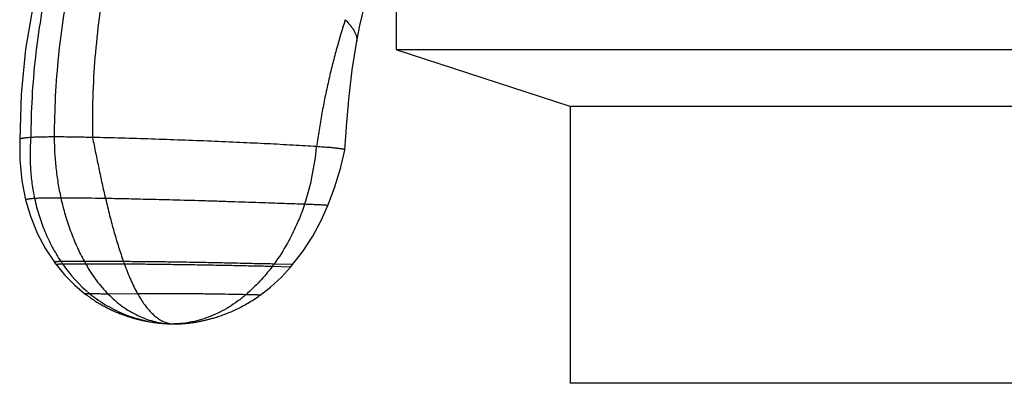
# Model space of a CAD drawing. Units: inches. Extents: x 4.75 to 7.1, y 2.06 to 5.87.
# Drawn here: x 4.91 to 6.12, y 4.59 to 5.04 of the extents above; entities that cross this region are included whole.
import ezdxf

# ---------------------------------------------------------------- set-up
doc = ezdxf.new("R2010")
doc.units = ezdxf.units.IN
doc.header["$LTSCALE"] = 0.64311
doc.header["$MEASUREMENT"] = 0
doc.layers.get('0').update_dxf_attribs({"linetype": 'CONTINUOUS'})

msp = doc.modelspace()

# ---------------------------------------------------------------- linework, layer by layer
at = {"color": 6, "linetype": 'CONTINUOUS'}
for p, q in [((5.3724, 5.1534), (5.3724, 5.0029)), ((4.9255, 5.0581), (4.9163, 5.0036)), ((5.3279, 5.0344), (5.3338, 5.058)), ((5.3238, 5.0136), (5.3279, 5.0347)), ((5.3184, 4.9782), (5.3238, 5.0136)), ((4.9163, 5.0036), (4.9107, 4.9477)), ((5.5864, 4.9333), (5.3724, 5.0029)), ((6.4874, 5.0029), (5.3724, 5.0029)), ((5.3146, 4.9455), (5.3184, 4.9783)), ((4.9107, 4.9477), (4.9091, 4.8926)), ((5.3117, 4.9136), (5.3146, 4.9457)), ((5.5864, 4.9333), (5.5864, 4.5929)), ((6.2734, 4.9333), (5.5864, 4.9333)), ((5.3093, 4.8796), (5.3117, 4.9137)), ((4.9091, 4.8926), (4.9091, 4.8926)), ((4.9091, 4.8926), (4.9091, 4.8677)), ((5.3093, 4.8796), (5.3093, 4.8796)), ((4.9091, 4.8677), (4.9117, 4.8416)), ((4.9117, 4.8416), (4.9163, 4.8183)), ((5.2885, 4.8113), (5.2966, 4.833)), ((5.0081, 4.6904), (5.0094, 4.6896)), ((5.0094, 4.6896), (5.0107, 4.6889)), ((5.0107, 4.6889), (5.012, 4.6882)), ((5.012, 4.6882), (5.0133, 4.6875)), ((5.0133, 4.6875), (5.0146, 4.6868)), ((5.0146, 4.6868), (5.0159, 4.6861)), ((5.0158, 4.6861), (5.0172, 4.6855)), ((5.0171, 4.6855), (5.0184, 4.6848)), ((5.0184, 4.6849), (5.0197, 4.6842)), ((5.0196, 4.6842), (5.0209, 4.6836)), ((5.0209, 4.6836), (5.0222, 4.683)), ((5.0221, 4.6831), (5.0234, 4.6825)), ((5.0234, 4.6825), (5.0247, 4.6819)), ((5.0246, 4.6819), (5.0259, 4.6814)), ((5.0259, 4.6814), (5.0271, 4.6808)), ((5.0271, 4.6808), (5.0283, 4.6803)), ((5.0411, 4.6755), (5.0422, 4.6751)), ((5.0473, 4.6735), (5.0484, 4.6732)), ((5.0483, 4.6732), (5.0493, 4.673)), ((5.0493, 4.673), (5.0503, 4.6727)), ((5.0503, 4.6727), (5.0513, 4.6724)), ((5.0512, 4.6724), (5.0522, 4.6722)), ((5.0521, 4.6722), (5.0531, 4.6719)), ((5.0531, 4.6719), (5.054, 4.6717)), ((5.054, 4.6717), (5.0549, 4.6715)), ((5.0549, 4.6715), (5.0558, 4.6712)), ((5.0558, 4.6713), (5.0567, 4.671)), ((5.0567, 4.671), (5.0576, 4.6708)), ((5.0575, 4.6708), (5.0585, 4.6706)), ((5.0584, 4.6706), (5.0593, 4.6704)), ((5.0593, 4.6704), (5.061, 4.6701)), ((5.0593, 4.6704), (5.0601, 4.6702)), ((5.0602, 4.6702), (5.0618, 4.6699)), ((5.061, 4.67), (5.0626, 4.6697)), ((5.0619, 4.6699), (5.0635, 4.6695)), ((5.0627, 4.6697), (5.0643, 4.6694)), ((5.0635, 4.6695), (5.0651, 4.6692)), ((5.0643, 4.6694), (5.0659, 4.6691)), ((5.0651, 4.6692), (5.0667, 4.6689)), ((5.0667, 4.6689), (5.0683, 4.6686)), ((5.0675, 4.6688), (5.0691, 4.6685)), ((5.069, 4.6685), (5.0706, 4.6683)), ((5.0706, 4.6683), (5.0721, 4.668)), ((5.072, 4.668), (5.0736, 4.6678)), ((5.0736, 4.6678), (5.075, 4.6676)), ((5.075, 4.6676), (5.0764, 4.6674)), ((5.0764, 4.6674), (5.0778, 4.6672)), ((5.0778, 4.6672), (5.0792, 4.6671)), ((5.0792, 4.6671), (5.0805, 4.6669)), ((5.0805, 4.6669), (5.0819, 4.6668)), ((5.0819, 4.6668), (5.0832, 4.6667)), ((5.085, 4.6665), (5.0862, 4.6664)), ((5.0862, 4.6664), (5.0874, 4.6663)), ((5.0874, 4.6663), (5.0885, 4.6662)), ((5.0885, 4.6662), (5.0898, 4.6662)), ((5.0895, 4.6662), (5.0919, 4.6661)), ((5.092, 4.6661), (5.0945, 4.6659)), ((5.0945, 4.6659), (5.0967, 4.6659)), ((5.0967, 4.6659), (5.0985, 4.6659)), ((5.0982, 4.6659), (5.0985, 4.6659)), ((5.0985, 4.6659), (5.0986, 4.6659)), ((5.0986, 4.6659), (5.0995, 4.6659)), ((5.0995, 4.6659), (5.1005, 4.6659)), ((5.1005, 4.6659), (5.1016, 4.6659)), ((5.1016, 4.6659), (5.1027, 4.6659)), ((5.1027, 4.6659), (5.1039, 4.666)), ((5.1039, 4.666), (5.1051, 4.666)), ((5.1051, 4.666), (5.1064, 4.6661)), ((5.1064, 4.6661), (5.1077, 4.6661)), ((5.1077, 4.6661), (5.1091, 4.6662)), ((5.1091, 4.6662), (5.1106, 4.6663)), ((5.1106, 4.6663), (5.1114, 4.6664)), ((5.1114, 4.6664), (5.1122, 4.6665)), ((5.1122, 4.6665), (5.113, 4.6665)), ((5.1146, 4.6667), (5.1154, 4.6668)), ((5.1188, 4.6671), (5.1197, 4.6673)), ((5.1242, 4.6679), (5.1252, 4.668)), ((5.1271, 4.6684), (5.128, 4.6685)), ((5.1405, 4.6712), (5.1417, 4.6715)), ((5.1417, 4.6715), (5.1429, 4.6718)), ((6.2734, 4.5929), (5.5864, 4.5929))]:
    msp.add_line(p, q, dxfattribs=at)
at = {"color": 9, "linetype": 'CONTINUOUS'}
for p, q in [((5.3238, 5.0136), (5.3238, 5.0136)), ((4.9887, 4.7425), (4.9598, 4.7425)), ((4.9905, 4.7392), (4.962, 4.7392)), ((5.0367, 4.7425), (4.9887, 4.7425)), ((5.0379, 4.7392), (4.9905, 4.7392)), ((5.245, 4.7388), (5.2221, 4.7394)), ((5.2425, 4.7358), (5.2198, 4.7364)), ((4.9955, 4.7029), (4.9894, 4.703)), ((5.0542, 4.7029), (5.0179, 4.7026)), ((5.0901, 4.6662), (5.0901, 4.6662)), ((5.0982, 4.6659), (5.0986, 4.6659)), ((5.0986, 4.6659), (5.0986, 4.6659)), ((5.0986, 4.6659), (5.0986, 4.6659))]:
    msp.add_line(p, q, dxfattribs=at)
at = {"color": 6, "linetype": 'CONTINUOUS'}
for points in [[(5.2966, 4.833), (5.304, 4.857), (5.3093, 4.8796)], [(4.9163, 4.8183), (4.9223, 4.7983), (4.9307, 4.7776), (4.9409, 4.7583), (4.9517, 4.7419)], [(5.245, 4.7388), (5.2575, 4.755), (5.2697, 4.7736), (5.2803, 4.793), (5.2885, 4.8113)], [(4.9517, 4.7419), (4.952, 4.7414), (4.9535, 4.7394), (4.954, 4.7388)], [(4.954, 4.7388), (4.9643, 4.7263), (4.977, 4.7135), (4.9894, 4.703)], [(5.2425, 4.7358), (5.243, 4.7364), (5.2446, 4.7383), (5.245, 4.7388)], [(5.2049, 4.7012), (5.2176, 4.7111), (5.2311, 4.7235), (5.2425, 4.7358)], [(4.9894, 4.703), (4.9906, 4.702), (4.992, 4.701)], [(4.992, 4.701), (4.9934, 4.7), (4.9948, 4.699), (4.9961, 4.698), (4.9975, 4.6971), (4.9988, 4.6962), (5.0002, 4.6953), (5.0015, 4.6944), (5.0029, 4.6936), (5.0042, 4.6927), (5.0055, 4.6919), (5.0068, 4.6911), (5.0081, 4.6904)], [(4.9934, 4.7), (4.9948, 4.699), (4.9961, 4.698)], [(5.1452, 4.6724), (5.1464, 4.6728), (5.1477, 4.6731), (5.1489, 4.6735), (5.1502, 4.6739), (5.1516, 4.6743), (5.153, 4.6748), (5.1544, 4.6753), (5.1559, 4.6758), (5.1575, 4.6763), (5.1591, 4.6769), (5.1608, 4.6775), (5.1625, 4.6782), (5.1641, 4.6788), (5.1658, 4.6795), (5.1675, 4.6802), (5.1692, 4.6809), (5.1709, 4.6817), (5.1726, 4.6824), (5.1743, 4.6832), (5.176, 4.684), (5.1778, 4.6849), (5.1795, 4.6857), (5.1812, 4.6866), (5.183, 4.6876), (5.1847, 4.6885), (5.1865, 4.6895), (5.1883, 4.6905), (5.19, 4.6915), (5.1918, 4.6926), (5.1936, 4.6937), (5.1954, 4.6948), (5.1973, 4.696), (5.1991, 4.6972), (5.2009, 4.6984), (5.2028, 4.6997), (5.2046, 4.701), (5.2049, 4.7012)], [(5.0284, 4.6803), (5.0296, 4.6798), (5.0308, 4.6793), (5.032, 4.6788), (5.0332, 4.6784), (5.0344, 4.6779), (5.0355, 4.6775), (5.0367, 4.677), (5.0378, 4.6766), (5.0389, 4.6762), (5.0401, 4.6759), (5.0411, 4.6755), (5.0422, 4.6751), (5.0433, 4.6748), (5.0443, 4.6744), (5.0454, 4.6741), (5.0464, 4.6738), (5.0474, 4.6735)], [(5.0831, 4.6667), (5.0838, 4.6666), (5.085, 4.6665)], [(5.113, 4.6665), (5.1138, 4.6666), (5.1146, 4.6667)], [(5.1154, 4.6668), (5.1162, 4.6668), (5.1171, 4.6669), (5.1179, 4.667), (5.1188, 4.6671)], [(5.1197, 4.6673), (5.1206, 4.6674), (5.1215, 4.6675), (5.1224, 4.6676), (5.1233, 4.6678), (5.1242, 4.6679)], [(5.1251, 4.668), (5.1261, 4.6682), (5.127, 4.6684)], [(5.128, 4.6685), (5.129, 4.6687), (5.13, 4.6689)], [(5.13, 4.6689), (5.131, 4.6691), (5.132, 4.6693), (5.133, 4.6695)], [(5.133, 4.6695), (5.134, 4.6697), (5.1351, 4.6699), (5.1361, 4.6702), (5.1372, 4.6704), (5.1383, 4.6707)], [(5.1383, 4.6707), (5.1394, 4.6709), (5.1406, 4.6712)], [(5.1428, 4.6718), (5.144, 4.6721), (5.1452, 4.6724)]]:
    msp.add_lwpolyline(points, dxfattribs=at)
at = {"color": 9, "linetype": 'CONTINUOUS'}
for centre, radius, start, end in [((4.9663, 4.9107), 0.3093, 341.5541, 355.0008), ((5.1358, 4.8599), 0.2115, 213.7157, 214.7703), ((5.1091, 4.8412), 0.179, 214.7188, 230.5732), ((5.2142, 4.8661), 0.2572, 208.737, 209.5704), ((5.4673, 4.8942), 0.4565, 199.4103, 199.8392), ((5.0341, 4.8762), 0.2325, 323.023, 323.9555), ((5.0997, 4.8299), 0.1641, 266.6619, 269.5042), ((5.099, 4.695), 0.0291, 268.4547, 269.1215)]:
    msp.add_arc(centre, radius, start, end, dxfattribs=at)
at = {"color": 6, "linetype": 'CONTINUOUS'}
msp.add_arc((5.0986, 4.7621), 0.0962, 264.9388, 269.7773, dxfattribs=at)
at = {"color": 9, "linetype": 'CONTINUOUS'}
for points, knots in [([(5.0308, 5.2755), (5.0243, 5.2613), (5.0121, 5.2323), (4.9962, 5.1874), (4.9827, 5.1411), (4.9715, 5.0935), (4.9627, 5.0449), (4.9563, 4.9956), (4.9525, 4.9458), (4.9516, 4.9124), (4.9516, 4.8957)], [0, 0, 0, 0, 0.119752, 0.241525, 0.365085, 0.490169, 0.616496, 0.743772, 0.871704, 1, 1, 1, 1]), ([(5.0047, 5.2696), (4.9981, 5.2556), (4.9856, 5.227), (4.9694, 5.1827), (4.9554, 5.137), (4.9438, 5.0901), (4.9346, 5.0422), (4.9279, 4.9936), (4.9238, 4.9444), (4.9228, 4.9115), (4.9227, 4.8951)], [0, 0, 0, 0, 0.120217, 0.242307, 0.366039, 0.491158, 0.617392, 0.744461, 0.872087, 1, 1, 1, 1]), ([(5.0682, 5.2696), (5.0622, 5.2556), (5.0509, 5.2269), (5.0363, 5.1826), (5.024, 5.1369), (5.0141, 5.09), (5.0065, 5.0421), (5.0013, 4.9935), (4.9986, 4.9444), (4.9984, 4.9115), (4.9987, 4.8951)], [0, 0, 0, 0, 0.119306, 0.240759, 0.364128, 0.489151, 0.615546, 0.743018, 0.871268, 1, 1, 1, 1]), ([(5.3097, 5.0398), (5.3105, 5.0391), (5.3119, 5.0376), (5.3138, 5.0354), (5.3156, 5.0333), (5.3172, 5.0313), (5.3185, 5.0294), (5.3197, 5.0276), (5.3208, 5.0258), (5.3216, 5.0242), (5.3224, 5.0226), (5.3229, 5.0211), (5.3234, 5.0197), (5.3238, 5.0179), (5.3239, 5.0162), (5.3239, 5.0147), (5.3238, 5.0139), (5.3238, 5.0136)], [0, 0, 0, 0, 0.102194, 0.197557, 0.286391, 0.369005, 0.445716, 0.516849, 0.582737, 0.643727, 0.700183, 0.752477, 0.800989, 0.846099, 0.927569, 0.964742, 1, 1, 1, 1]), ([(4.9227, 4.8951), (4.9222, 4.8887), (4.9217, 4.8792), (4.9218, 4.8665), (4.9224, 4.8539), (4.9239, 4.8384), (4.9261, 4.8261), (4.9274, 4.82)], [0, 0, 0, 0, 0.252934, 0.378775, 0.504135, 0.753231, 1, 1, 1, 1]), ([(4.9516, 4.8957), (4.9501, 4.8957), (4.9472, 4.8957), (4.943, 4.8956), (4.9393, 4.8956), (4.9357, 4.8955), (4.9323, 4.8955), (4.929, 4.8954), (4.9258, 4.8952), (4.9237, 4.8951), (4.9227, 4.8951)], [0, 0, 0, 0, 0.159762, 0.301153, 0.429726, 0.551031, 0.669453, 0.784711, 0.895367, 1, 1, 1, 1]), ([(4.9516, 4.8957), (4.9516, 4.8893), (4.9519, 4.8766), (4.9535, 4.8577), (4.956, 4.839), (4.9584, 4.8267), (4.9597, 4.8206)], [0, 0, 0, 0, 0.251805, 0.502881, 0.752514, 1, 1, 1, 1]), ([(4.9987, 4.8951), (4.996, 4.8951), (4.9908, 4.8952), (4.9835, 4.8954), (4.9772, 4.8955), (4.9699, 4.8956), (4.9614, 4.8957), (4.9548, 4.8957), (4.9516, 4.8957)], [0, 0, 0, 0, 0.176763, 0.328996, 0.461949, 0.58087, 0.794959, 1, 1, 1, 1]), ([(4.9987, 4.8951), (5, 4.8887), (5.0025, 4.876), (5.0064, 4.8571), (5.0104, 4.8384), (5.0132, 4.8261), (5.0147, 4.82)], [0, 0, 0, 0, 0.25329, 0.505399, 0.754806, 1, 1, 1, 1]), ([(4.9274, 4.82), (4.9267, 4.82), (4.9254, 4.8199), (4.9238, 4.8197), (4.9225, 4.8196), (4.9215, 4.8195), (4.9207, 4.8194), (4.9198, 4.8193), (4.9191, 4.8192), (4.9184, 4.8191), (4.9178, 4.819), (4.9173, 4.8189), (4.917, 4.8188), (4.9168, 4.8187), (4.9167, 4.8187), (4.9165, 4.8186), (4.9164, 4.8185), (4.9164, 4.8184), (4.9163, 4.8184), (4.9163, 4.8183), (4.9163, 4.8183)], [0, 0, 0, 0, 0.17323, 0.347742, 0.432976, 0.515531, 0.594413, 0.668634, 0.737213, 0.799206, 0.853799, 0.900253, 0.920221, 0.937924, 0.953316, 0.966389, 0.977206, 0.98598, 0.993234, 1, 1, 1, 1]), ([(4.9597, 4.8206), (4.9563, 4.8206), (4.9515, 4.8206), (4.9453, 4.8205), (4.9412, 4.8205), (4.9374, 4.8204), (4.9338, 4.8203), (4.9305, 4.8202), (4.9284, 4.8201), (4.9274, 4.82)], [0, 0, 0, 0, 0.31497, 0.450076, 0.575263, 0.693471, 0.804398, 0.906941, 1, 1, 1, 1]), ([(4.9274, 4.82), (4.9289, 4.813), (4.9325, 4.7992), (4.9398, 4.7792), (4.9488, 4.7602), (4.956, 4.7482), (4.9598, 4.7425)], [0, 0, 0, 0, 0.25366, 0.504824, 0.753565, 1, 1, 1, 1]), ([(5.0147, 4.82), (5.009, 4.8201), (5.0009, 4.8202), (4.9905, 4.8204), (4.9817, 4.8205), (4.9715, 4.8206), (4.9636, 4.8206), (4.9597, 4.8206)], [0, 0, 0, 0, 0.310435, 0.44342, 0.565854, 0.790117, 1, 1, 1, 1]), ([(4.9597, 4.8206), (4.9613, 4.8136), (4.9648, 4.7998), (4.9715, 4.7798), (4.9793, 4.7606), (4.9854, 4.7484), (4.9887, 4.7425)], [0, 0, 0, 0, 0.257224, 0.510131, 0.757954, 1, 1, 1, 1]), ([(5.2596, 4.8129), (5.2557, 4.813), (5.2473, 4.8133), (5.2288, 4.814), (5.2027, 4.8149), (5.1751, 4.8158), (5.1515, 4.8166), (5.1275, 4.8173), (5.1039, 4.818), (5.0811, 4.8185), (5.0652, 4.8189), (5.0504, 4.8193), (5.0337, 4.8196), (5.022, 4.8199), (5.0147, 4.82)], [0, 0, 0, 0, 0.048327, 0.102624, 0.227189, 0.367628, 0.441202, 0.515492, 0.661249, 0.730337, 0.795547, 0.855914, 0.91056, 1, 1, 1, 1]), ([(5.0147, 4.82), (5.0163, 4.8131), (5.0196, 4.7995), (5.0241, 4.7827), (5.0279, 4.7698), (5.0308, 4.7604), (5.0337, 4.7513), (5.0357, 4.7454), (5.0367, 4.7425)], [0, 0, 0, 0, 0.264755, 0.520852, 0.645095, 0.766508, 0.884879, 1, 1, 1, 1]), ([(5.2596, 4.8129), (5.2574, 4.8062), (5.2531, 4.7948), (5.2459, 4.7789), (5.2364, 4.7607), (5.2281, 4.7477), (5.2221, 4.7394)], [0, 0, 0, 0, 0.253699, 0.442716, 0.63032, 1, 1, 1, 1]), ([(5.2885, 4.8113), (5.2885, 4.8113), (5.2885, 4.8113), (5.2885, 4.8113), (5.2885, 4.8113), (5.2885, 4.8113), (5.2884, 4.8114), (5.2884, 4.8114), (5.2883, 4.8114), (5.2882, 4.8114), (5.2882, 4.8114), (5.288, 4.8114), (5.2879, 4.8115), (5.2876, 4.8115), (5.2873, 4.8115), (5.2869, 4.8116), (5.2865, 4.8116), (5.286, 4.8117), (5.2854, 4.8117), (5.2845, 4.8118), (5.2833, 4.8119), (5.2817, 4.812), (5.2798, 4.8121), (5.2777, 4.8122), (5.2753, 4.8123), (5.2727, 4.8124), (5.2698, 4.8125), (5.2654, 4.8127), (5.262, 4.8128), (5.2596, 4.8129)], [0, 0, 0, 0, 0.000306, 0.00061, 0.001359, 0.002444, 0.003931, 0.005848, 0.008208, 0.011018, 0.014284, 0.01801, 0.022199, 0.031976, 0.043638, 0.057202, 0.072684, 0.0901, 0.109465, 0.130798, 0.17944, 0.236181, 0.301174, 0.374573, 0.456529, 0.547195, 0.646724, 0.755266, 1, 1, 1, 1]), ([(4.9598, 4.7425), (4.9593, 4.7424), (4.9583, 4.7424), (4.957, 4.7424), (4.956, 4.7424), (4.9554, 4.7423), (4.9547, 4.7423), (4.9541, 4.7423), (4.9535, 4.7423), (4.9531, 4.7422), (4.9528, 4.7422), (4.9526, 4.7422), (4.9524, 4.7422), (4.9522, 4.7421), (4.9521, 4.7421), (4.952, 4.7421), (4.9519, 4.7421), (4.9518, 4.742), (4.9517, 4.742), (4.9517, 4.742), (4.9517, 4.742), (4.9516, 4.742), (4.9516, 4.7419), (4.9516, 4.7419), (4.9517, 4.7419)], [0, 0, 0, 0, 0.188673, 0.372258, 0.460006, 0.543921, 0.623149, 0.69684, 0.764147, 0.824229, 0.85132, 0.876328, 0.899169, 0.919757, 0.938013, 0.95386, 0.967232, 0.978077, 0.986385, 0.989617, 0.992275, 0.99622, 0.997989, 1, 1, 1, 1]), ([(4.962, 4.7392), (4.9615, 4.7392), (4.9605, 4.7392), (4.9593, 4.7392), (4.9583, 4.7392), (4.9576, 4.7392), (4.957, 4.7391), (4.9564, 4.7391), (4.9558, 4.7391), (4.9554, 4.739), (4.9551, 4.739), (4.9549, 4.739), (4.9547, 4.739), (4.9546, 4.739), (4.9544, 4.7389), (4.9543, 4.7389), (4.9542, 4.7389), (4.9541, 4.7389), (4.9541, 4.7389), (4.954, 4.7388), (4.954, 4.7388), (4.954, 4.7388), (4.954, 4.7388), (4.954, 4.7388), (4.954, 4.7388)], [0, 0, 0, 0, 0.189141, 0.372976, 0.460787, 0.544732, 0.623965, 0.697643, 0.764925, 0.824976, 0.85205, 0.877039, 0.899861, 0.920429, 0.938665, 0.954489, 0.967833, 0.978643, 0.986898, 0.990089, 0.992694, 0.996461, 0.99811, 1, 1, 1, 1]), ([(4.9905, 4.7392), (4.9924, 4.7358), (4.9965, 4.7291), (5.0031, 4.7196), (5.0102, 4.7107), (5.0153, 4.7052), (5.0179, 4.7026)], [0, 0, 0, 0, 0.25856, 0.511485, 0.75865, 1, 1, 1, 1]), ([(5.2221, 4.7394), (5.2191, 4.7395), (5.2128, 4.7396), (5.199, 4.7399), (5.1795, 4.7403), (5.1544, 4.7409), (5.128, 4.7414), (5.1058, 4.7417), (5.0886, 4.742), (5.0765, 4.7421), (5.0652, 4.7423), (5.0547, 4.7423), (5.0454, 4.7424), (5.0395, 4.7424), (5.0367, 4.7425)], [0, 0, 0, 0, 0.048028, 0.101764, 0.224465, 0.362426, 0.507921, 0.652271, 0.721285, 0.786955, 0.848396, 0.904802, 0.955539, 1, 1, 1, 1]), ([(5.2198, 4.7364), (5.2169, 4.7365), (5.2107, 4.7366), (5.1971, 4.7369), (5.1781, 4.7373), (5.1534, 4.7378), (5.1275, 4.7383), (5.1058, 4.7386), (5.0888, 4.7388), (5.0769, 4.739), (5.0658, 4.7391), (5.0556, 4.7392), (5.0464, 4.7392), (5.0406, 4.7392), (5.0379, 4.7392)], [0, 0, 0, 0, 0.04806, 0.101813, 0.224498, 0.362389, 0.507794, 0.65207, 0.721065, 0.786732, 0.848191, 0.904638, 0.955443, 1, 1, 1, 1]), ([(5.0379, 4.7392), (5.0391, 4.7359), (5.0416, 4.7294), (5.0456, 4.72), (5.0497, 4.7112), (5.0527, 4.7056), (5.0542, 4.7029)], [0, 0, 0, 0, 0.268218, 0.524653, 0.768742, 1, 1, 1, 1]), ([(5.2198, 4.7364), (5.215, 4.73), (5.2048, 4.7178), (5.1934, 4.7069), (5.1874, 4.7018)], [0, 0, 0, 0, 0.505767, 1, 1, 1, 1]), ([(5.0179, 4.7026), (5.0155, 4.7026), (5.0112, 4.7026), (5.0051, 4.7027), (5, 4.7028), (4.9969, 4.7029), (4.9955, 4.7029)], [0, 0, 0, 0, 0.314593, 0.580692, 0.810719, 1, 1, 1, 1]), ([(4.9955, 4.7029), (4.9988, 4.7002), (5.0057, 4.695), (5.0166, 4.6881), (5.028, 4.6821), (5.0398, 4.6769), (5.052, 4.6727), (5.0645, 4.6695), (5.0772, 4.6672), (5.0858, 4.6664), (5.0901, 4.6662)], [0, 0, 0, 0, 0.125199, 0.250121, 0.374905, 0.499658, 0.624465, 0.749403, 0.874552, 1, 1, 1, 1]), ([(5.1874, 4.7018), (5.1829, 4.7019), (5.1729, 4.7021), (5.1568, 4.7023), (5.1388, 4.7026), (5.1199, 4.7028), (5.1041, 4.703), (5.0918, 4.703), (5.0805, 4.703), (5.0701, 4.703), (5.0605, 4.703), (5.0562, 4.7029), (5.0542, 4.7029)], [0, 0, 0, 0, 0.102551, 0.225216, 0.362442, 0.506885, 0.650309, 0.719049, 0.784631, 0.903037, 0.954492, 1, 1, 1, 1]), ([(5.0542, 4.7029), (5.0555, 4.7006), (5.0582, 4.696), (5.0626, 4.6897), (5.067, 4.6841), (5.0715, 4.6792), (5.076, 4.675), (5.0807, 4.6716), (5.0847, 4.6693), (5.088, 4.668), (5.0896, 4.6674), (5.0904, 4.6672)], [0, 0, 0, 0, 0.15684, 0.303608, 0.440557, 0.568086, 0.686785, 0.797495, 0.901371, 0.951238, 1, 1, 1, 1]), ([(5.1874, 4.7018), (5.1841, 4.6989), (5.1774, 4.6936), (5.1667, 4.6864), (5.1557, 4.6803), (5.1445, 4.6752), (5.1331, 4.6712), (5.1216, 4.6682), (5.1101, 4.6664), (5.1024, 4.6659), (5.0986, 4.6659)], [0, 0, 0, 0, 0.133737, 0.264838, 0.39334, 0.519292, 0.642772, 0.763906, 0.882888, 1, 1, 1, 1]), ([(5.2049, 4.7012), (5.2049, 4.7012), (5.2049, 4.7012), (5.2049, 4.7012), (5.2049, 4.7012), (5.2049, 4.7012), (5.2049, 4.7012), (5.2049, 4.7012), (5.2048, 4.7012), (5.2048, 4.7012), (5.2048, 4.7013), (5.2047, 4.7013), (5.2046, 4.7013), (5.2045, 4.7013), (5.2044, 4.7013), (5.2042, 4.7013), (5.204, 4.7013), (5.2037, 4.7013), (5.2034, 4.7014), (5.203, 4.7014), (5.2027, 4.7014), (5.2023, 4.7014), (5.2016, 4.7014), (5.2008, 4.7015), (5.1996, 4.7015), (5.1978, 4.7016), (5.1952, 4.7016), (5.1915, 4.7017), (5.1889, 4.7018), (5.1874, 4.7018)], [0, 0, 0, 0, 0.0005, 0.000701, 0.000947, 0.001279, 0.001711, 0.002906, 0.004561, 0.006685, 0.009284, 0.012361, 0.015919, 0.01996, 0.029498, 0.040989, 0.054444, 0.069876, 0.087294, 0.10671, 0.128135, 0.151578, 0.177054, 0.234159, 0.299571, 0.373407, 0.54683, 0.755378, 1, 1, 1, 1]), ([(5.0904, 4.6672), (5.0917, 4.6668), (5.0943, 4.6662), (5.0969, 4.6659), (5.0982, 4.6659)], [0, 0, 0, 0, 0.503409, 1, 1, 1, 1])]:
    msp.add_open_spline(points, degree=3, knots=knots, dxfattribs=at)
at = {"color": 6, "linetype": 'CONTINUOUS'}
for points, knots in [([(5.3097, 5.0398), (5.3058, 5.0276), (5.3003, 5.009), (5.2936, 4.9838), (5.289, 4.9644), (5.2847, 4.9447), (5.2809, 4.9247), (5.2774, 4.9043), (5.2753, 4.8907), (5.2744, 4.8838)], [0, 0, 0, 0, 0.240444, 0.363248, 0.487677, 0.613671, 0.741172, 0.870034, 1, 1, 1, 1]), ([(4.9227, 4.8951), (4.9217, 4.895), (4.9197, 4.8948), (4.9173, 4.8946), (4.9156, 4.8944), (4.9145, 4.8943), (4.9135, 4.8941), (4.9126, 4.894), (4.9118, 4.8938), (4.9111, 4.8937), (4.9105, 4.8935), (4.9101, 4.8934), (4.9098, 4.8932), (4.9096, 4.8932), (4.9095, 4.8931), (4.9093, 4.893), (4.9092, 4.8929), (4.9092, 4.8928), (4.9091, 4.8927), (4.9091, 4.8927), (4.9091, 4.8926)], [0, 0, 0, 0, 0.22615, 0.422795, 0.510062, 0.589967, 0.662523, 0.727748, 0.78567, 0.836332, 0.879804, 0.916199, 0.931805, 0.94573, 0.95803, 0.968786, 0.978121, 0.986223, 0.993379, 1, 1, 1, 1]), ([(5.2744, 4.8838), (5.2697, 4.8841), (5.2601, 4.8847), (5.2399, 4.8859), (5.2132, 4.8873), (5.1796, 4.8889), (5.1443, 4.8904), (5.108, 4.8918), (5.0713, 4.8931), (5.0348, 4.8942), (5.0107, 4.8948), (4.9987, 4.8951)], [0, 0, 0, 0, 0.050954, 0.104683, 0.219429, 0.342157, 0.470788, 0.603198, 0.737094, 0.87014, 1, 1, 1, 1]), ([(5.3093, 4.8796), (5.3093, 4.8797), (5.3093, 4.8797), (5.3093, 4.8798), (5.3092, 4.8798), (5.3092, 4.8799), (5.3091, 4.8799), (5.309, 4.88), (5.3088, 4.8801), (5.3085, 4.8802), (5.3082, 4.8803), (5.3078, 4.8804), (5.3073, 4.8806), (5.3068, 4.8807), (5.3061, 4.8808), (5.3055, 4.8809), (5.3044, 4.8811), (5.303, 4.8813), (5.301, 4.8816), (5.2987, 4.8818), (5.2961, 4.8821), (5.2933, 4.8824), (5.2888, 4.8828), (5.2825, 4.8832), (5.2772, 4.8836), (5.2744, 4.8838)], [0, 0, 0, 0, 0.001528, 0.003162, 0.005004, 0.007131, 0.00959, 0.012416, 0.019246, 0.027744, 0.037975, 0.049984, 0.063808, 0.079472, 0.097002, 0.11642, 0.137748, 0.186226, 0.242622, 0.307119, 0.379891, 0.461115, 0.550962, 0.757209, 1, 1, 1, 1]), ([(5.0179, 4.7026), (5.0205, 4.6999), (5.0245, 4.6961), (5.0301, 4.6915), (5.0358, 4.6871), (5.043, 4.6822), (5.0521, 4.6772), (5.0613, 4.673), (5.0708, 4.6698), (5.0804, 4.6674), (5.0869, 4.6665), (5.0901, 4.6663)], [0, 0, 0, 0, 0.134406, 0.200364, 0.265526, 0.393573, 0.518866, 0.64174, 0.762581, 0.881831, 1, 1, 1, 1])]:
    msp.add_open_spline(points, degree=3, knots=knots, dxfattribs=at)

doc.saveas('drawing.dxf')
